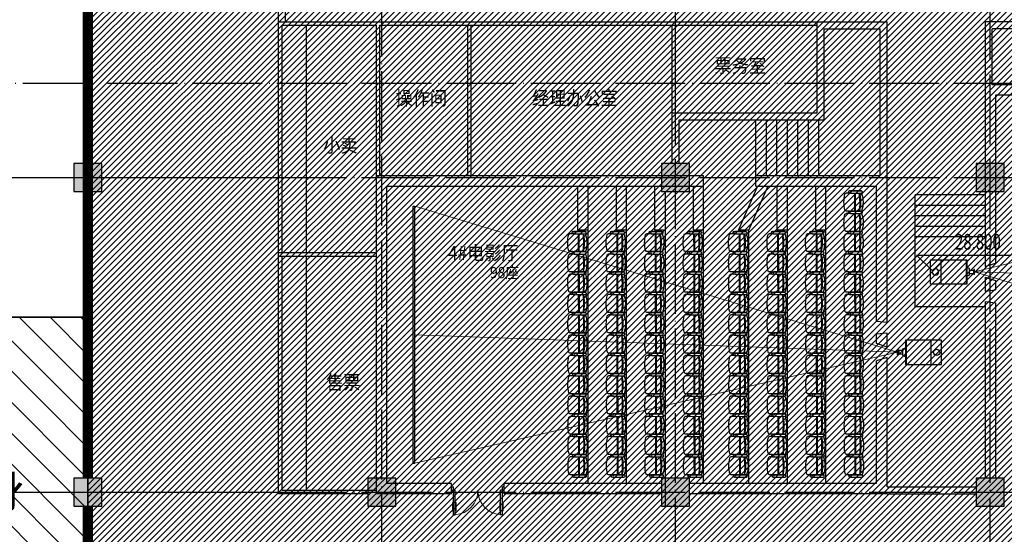
# Model space of a CAD drawing. Extents: x 3895158 to 5559748, y -2663094 to -1378001.
# Drawn here: x 4544811 to 4572960, y -2342377 to -2327658 of the extents above; entities that cross this region are included whole.
import ezdxf
from ezdxf.enums import TextEntityAlignment as Align

# ---------------------------------------------------------------- set-up
doc = ezdxf.new("R2010")
doc.units = 0
doc.header["$LTSCALE"] = 1000
doc.header["$MEASUREMENT"] = 0
for name, pattern in [('CENTER', [50.8, 31.75, -6.35, 6.35, -6.35]), ('CONTINOUS', [0]), ('DASH', [0.35, 0.25, -0.1]), ('DOTE', [2.42, 2, -0.2, 0.02, -0.2])]:
    doc.linetypes.add(name, pattern=pattern)
for name, color, linetype in [('COLU', 2, 'Continuous'), ('COLUMN', 2, 'Continuous'), ('DOTE', 8, 'DOTE'), ('PUB_DIM', 3, 'Continuous'), ('PUB_TEXT', 7, 'Continuous'), ('WALL', 2, 'Continuous'), ('wall-1', 6, 'Continuous'), ('WINDOW', 4, 'Continuous'), ('品牌名称', 8, 'Continuous'), ('图纸动线', 9, 'Continuous'), ('文字', 3, 'Continuous'), ('柱墙填充', 9, 'Continuous'), ('电影坐椅', 172, 'Continuous'), ('防火分区', 4, 'CONTINOUS'), ('防火卷帘', 6, 'DASH')]:
    doc.layers.add(name, color=color, linetype=linetype)
for name, color, linetype, lineweight in [('台阶', 2, 'Continuous', 25), ('放映机', 2, 'Continuous', 20), ('放映视线', 246, 'CENTER', 15)]:
    doc.layers.add(name, color=color, linetype=linetype, lineweight=lineweight)
doc.layers.add('面积', color=6, linetype='Continuous', plot=False)
doc.styles.add('_TCH_DIM', font='SIMPLEX', dxfattribs={"bigfont": 'GBCBIG'})
doc.styles.add('HZTXT', font='romans.shx', dxfattribs={"width": 0.8, "height": 3.5, "bigfont": 'hztxt.shx'})
doc.styles.add('黑体', font='simhei.ttf', dxfattribs={"width": 0.9, "height": 3.5})

# ---------------------------------------------------------------- blocks, each defined once
blk = doc.blocks.new('_FZH')
at = {"layer": '柱墙填充'}
h = blk.add_hatch(color=8, dxfattribs=at)
h.dxf.hatch_style = 1
h.paths.add_polyline_path([(-0.5, -0.5), (0.5, -0.5), (0.5, 0.5), (-0.5, 0.5)])
at = {"layer": 'COLU'}
blk.add_lwpolyline([(-0.5, -0.5), (0.5, -0.5), (0.5, 0.5), (-0.5, 0.5)], close=True, dxfattribs=at)
blk = doc.blocks.new('222222')
at = {"layer": '电影坐椅'}
for p, q in [((185545, 95714), (185546, 96031)), ((185546, 96031), (185551, 96043)), ((185613, 96031), (185607, 96043)), ((185613, 96031), (185613, 95714)), ((185613, 95714), (185613, 96031)), ((185651, 95982), (185674, 95990)), ((185674, 95990), (185715, 95999)), ((185715, 95999), (185809, 96007)), ((185809, 96007), (185838, 96007)), ((185838, 96007), (185887, 96007)), ((185887, 96007), (185939, 96007)), ((185939, 96007), (185968, 96007)), ((185968, 96007), (186024, 95998)), ((186024, 95998), (186065, 95990)), ((186125, 95713), (186126, 96030)), ((186126, 96030), (186132, 96042)), ((186194, 96030), (186188, 96042)), ((186193, 95713), (186194, 96030)), ((186194, 96030), (186193, 95713)), ((185613, 95987), (185622, 95982)), ((186125, 95848), (185613, 95848)), ((186125, 95827), (185613, 95828)), ((185622, 95982), (185631, 95979)), ((185631, 95979), (185642, 95979)), ((185642, 95979), (185651, 95982)), ((186065, 95990), (186088, 95981)), ((186088, 95981), (186097, 95978)), ((186097, 95978), (186108, 95978)), ((186108, 95978), (186117, 95981)), ((186117, 95981), (186126, 95987)), ((185613, 95672), (185613, 95585)), ((186125, 95671), (186125, 95585))]:
    blk.add_line(p, q, dxfattribs=at)
for centre in [(185579, 95693), (186159, 95692)]:
    blk.add_circle(centre, 29.5, dxfattribs=at)
for centre, radius, start, end in [((185579, 95973), 74.9, 67.8947, 111.9165), ((185868, 95273), 800, 71.2168, 108.5818), ((186160, 95972), 74.9, 67.8947, 111.9165), ((185579, 95693), 39.8, 148.1845, 31.6233), ((185860, 94324), 1653, 80.7349, 98.5762), ((186159, 95692), 39.8, 148.1845, 31.6233), ((185644, 95585), 31, 179.9039, 254.4687), ((185870, 96480), 954, 255.7375, 284.0698), ((186094, 95585), 31, 285.3391, 359.9039)]:
    blk.add_arc(centre, radius, start, end, dxfattribs=at)
blk = doc.blocks.new('$DorLib2D$00000011')
at = {"lineweight": 13}
for p, q in [((-0.483, 0.396), (-0.483, 0.235)), ((-0.417, 0.396), (-0.417, 0.235)), ((0.417, 0.396), (0.417, 0.235)), ((0.483, 0.396), (0.483, 0.235))]:
    blk.add_line(p, q, dxfattribs=at)
for p, q in [((-0.483, 0.396), (-0.467, 0.396)), ((-0.467, 0.471), (-0.467, -0.062)), ((-0.467, 0.471), (-0.433, 0.471)), ((-0.433, 0.471), (-0.433, 0.004)), ((-0.417, 0.396), (-0.433, 0.396)), ((0.417, 0.396), (0.433, 0.396)), ((0.433, 0.471), (0.433, 0.004)), ((0.467, 0.471), (0.433, 0.471)), ((0.467, 0.471), (0.467, -0.062)), ((0.483, 0.396), (0.467, 0.396)), ((-0.483, 0.235), (-0.467, 0.235)), ((-0.417, 0.235), (-0.433, 0.235)), ((0.417, 0.235), (0.433, 0.235)), ((0.483, 0.235), (0.467, 0.235)), ((-0.5, 0.004), (-0.433, 0.004)), ((-0.5, 0.004), (-0.5, -0.062)), ((0.5, 0.004), (0.433, 0.004)), ((0.5, 0.004), (0.5, -0.062)), ((-0.5, -0.062), (-0.467, -0.062)), ((0.5, -0.062), (0.467, -0.062))]:
    blk.add_line(p, q)
for centre, start, end in [((-0.467, 0.004), 0, 85.904), ((0.467, 0.004), 94.096, 180)]:
    blk.add_arc(centre, 0.467, start, end, dxfattribs=at)
blk = doc.blocks.new('rdyhdr56')
at = {"layer": 'WALL', "color": 2}
for p, q in [((86725084, 81860117), (86724050, 81860117)), ((86724050, 81860117), (86724050, 81859423)), ((86724070, 81860117), (86724070, 81859423)), ((86724784, 81859423), (86724784, 81860117)), ((86725084, 81859423), (86725084, 81860117)), ((86723825, 81859704), (86723825, 81859844)), ((86723825, 81859844), (86723845, 81859844)), ((86723845, 81859844), (86723845, 81859724)), ((86723855, 81859834), (86723845, 81859834)), ((86723855, 81859834), (86723855, 81859714)), ((86723970, 81859824), (86723855, 81859824)), ((86723970, 81859869), (86724050, 81859899)), ((86723970, 81859679), (86723970, 81859869)), ((86723845, 81859704), (86723825, 81859704)), ((86723845, 81859724), (86723845, 81859704)), ((86723855, 81859714), (86723845, 81859714)), ((86723970, 81859724), (86723855, 81859724)), ((86723970, 81859679), (86724050, 81859649)), ((86724050, 81859423), (86725084, 81859423))]:
    blk.add_line(p, q, dxfattribs=at)
blk.add_circle((86724944, 81859770), 90, dxfattribs=at)
blk = doc.blocks.new('A$C2B8017D1')
at = {"layer": 'PUB_DIM'}
for p, q in [((24143.6, -33621.6), (23693.6, -33171.6)), ((23693.6, -33171.6), (26393.6, -33171.6)), ((24143.6, -33621.6), (24593.6, -33171.6))]:
    blk.add_line(p, q, dxfattribs=at)
at = {"layer": 'WALL'}
for p, q in [((5450, -26500), (5450, -22100)), ((5450, -26500), (5450, -22100)), ((5650, -26500), (5650, -22100)), ((5650, -26500), (5650, -22100)), ((5450, -40000), (5450, -26500)), ((5450, -26500), (20850, -26500)), ((5550, -33100), (5550, -26600)), ((5550, -26600), (8250, -26600)), ((8250, -30900), (8250, -26600)), ((8350, -30900), (8350, -26600)), ((8350, -26600), (20850, -26600)), ((10850, -26600), (10850, -30900)), ((10950, -26600), (10950, -30900)), ((16700, -29100), (16700, -26600)), ((16800, -29100), (16800, -26600)), ((20850, -26500), (22850, -26500)), ((20850, -29100), (20850, -26500)), ((21050, -26700), (22650, -26700)), ((21050, -29300), (21050, -26700)), ((22650, -30900), (22650, -26700)), ((22850, -30900), (22850, -26500)), ((25650, -26500), (25650, -33500)), ((34400, -26500), (25650, -26500)), ((34200, -26700), (25850, -26700)), ((25850, -28300), (25850, -26700)), ((32700, -28300), (25850, -28300)), ((32700, -28600), (25950, -28600)), ((25950, -28600), (25950, -33400)), ((16700, -29100), (20850, -29100)), ((16700, -30550), (16700, -29100)), ((16900, -29300), (21050, -29300)), ((16900, -30550), (16900, -29300)), ((8250, -39997), (8250, -30900)), ((8250, -30900), (10400, -30900)), ((10400, -30900), (17600, -30900)), ((17600, -31200), (17600, -30900)), ((19100, -30900), (22650, -30900)), ((19100, -31200), (19100, -30900)), ((22850, -35100.5), (22850, -30900)), ((8550, -39697), (8550, -31200)), ((8550, -31200), (10400, -31200)), ((10400, -31200), (17600, -31200)), ((19100, -31200), (22550, -31200)), ((22550, -35067.2), (22550, -31200)), ((5450, -33100), (8250, -33100)), ((5450, -33200), (8250, -33200)), ((5550, -39900), (5550, -33200)), ((25650, -33500), (25950, -33400)), ((25650, -33800), (25650, -34200)), ((25650, -33800), (25950, -33900)), ((25950, -33900), (25950, -34166.7)), ((25650, -34200), (25950, -34166.7)), ((25650, -34500), (25650, -39550)), ((25650, -34500), (25950, -34533.4)), ((25950, -34533.4), (25950, -39550)), ((22850, -35100.5), (22550, -35067.2)), ((22850, -35400.5), (22550, -35433.8)), ((22550, -35700.5), (22550, -35433.8)), ((22850, -35800.5), (22850, -35400.5)), ((22850, -35800.5), (22550, -35700.5)), ((22850, -36100.5), (22550, -36200.5)), ((22550, -39700), (22550, -36200.5)), ((22850, -39800), (22850, -36100.5)), ((8250, -39900), (5550, -39900)), ((10400, -39700), (8550, -39700)), ((10400, -40000), (10400, -39700)), ((16400, -39700), (11900, -39700)), ((11900, -40000), (11900, -39700)), ((22550, -39700), (17200, -39700)), ((22850, -39800), (25400, -39800)), ((8000, -40000), (5450, -40000)), ((10400, -40000), (8250, -40000)), ((16400, -40000), (11900, -40000)), ((22850, -40000), (17200, -40000)), ((22850, -40000), (25400, -40000))]:
    blk.add_line(p, q, dxfattribs=at)
at = {"layer": 'wall-1'}
for p, q in [((6250, -33100), (6250, -26600)), ((6250, -39900), (6250, -33200)), ((8000, -39900), (5900, -39900))]:
    blk.add_line(p, q, dxfattribs=at)
at = {"layer": 'WINDOW', "color": 0}
for p, q in [((9300, -39125.5), (9300, -31775.5)), ((9300, -31775.5), (9350, -31775.5)), ((9350, -39125.5), (9350, -31775.5)), ((9300, -39125.5), (9350, -39125.5))]:
    blk.add_line(p, q, dxfattribs=at)
at = {"layer": '台阶'}
for p, q in [((19100, -30900), (19100, -29300)), ((19400, -30900), (19400, -29300)), ((19700, -30900), (19700, -29300)), ((20000, -30900), (20000, -29300)), ((20300, -30900), (20300, -29300)), ((20600, -30900), (20600, -29300)), ((20900, -30900), (20900, -29300)), ((23650, -34650), (23650, -31450)), ((25650, -31450), (23650, -31450)), ((25650, -31750), (23650, -31750)), ((25650, -32050), (23650, -32050)), ((25650, -32350), (23650, -32350)), ((25650, -32650), (23650, -32650)), ((25650, -34650), (23650, -34650))]:
    blk.add_line(p, q, dxfattribs=at)
at = {"layer": '放映视线', "linetype": 'CENTER'}
for p, q in [((41675, -29650), (25350, -33650)), ((9350, -31775.5), (23150, -35950.5)), ((41650, -34150.5), (25350, -33650)), ((25350, -33650), (41650, -38650)), ((9350, -35451), (23150, -35950.5)), ((23150, -35950.5), (9350, -39125.5))]:
    blk.add_line(p, q, dxfattribs=at)
at = {"layer": '防火卷帘', "ltscale": 2, "const_width": 300}
for points in [[(0, -31352.7), (0, -22350)], [(0, -39550), (0, -31352.7)]]:
    blk.add_lwpolyline(points, dxfattribs=at)
at = {"layer": '防火卷帘', "const_width": 300}
blk.add_lwpolyline([(0, -40350), (0, -43600)], dxfattribs=at)
at = {"layer": '面积'}
for p, q in [((14000, -31200), (14000, -32450)), ((14300, -39700), (14300, -31200)), ((15100, -31200), (15100, -32450)), ((15400, -39700), (15400, -31200)), ((16200, -31200), (16200, -32450)), ((17300, -31200), (17300, -32450)), ((17600, -39700), (17600, -31200)), ((19143.5, -31200), (18600, -32450)), ((19443.5, -31200), (18900, -32450)), ((19700, -31200), (19700, -32450)), ((20000, -39700), (20000, -31197)), ((20800, -31200), (20800, -32450)), ((21100, -39700), (21100, -31197)), ((16500, -31350), (16500, -40350)), ((14000, -32450), (14300, -32450)), ((15100, -32450), (15400, -32450)), ((16200, -32450), (16500, -32450)), ((17300, -32450), (17600, -32450)), ((18600, -32450), (18900, -32450)), ((18900, -39700), (18900, -32450)), ((19700, -32450), (20000, -32450)), ((20800, -32450), (21100, -32450))]:
    blk.add_line(p, q, dxfattribs=at)
at = {"layer": 'WINDOW', "xscale": -1500, "yscale": 1500, "zscale": 1500, "rotation": 180}
blk.add_blockref('$DorLib2D$00000011', (11150, -39893.7), dxfattribs=at)
at = {"layer": '放映机', "xscale": -1}
blk.add_blockref('rdyhdr56', (86749175.2, -81893424.3), dxfattribs=at)
at = {"layer": '放映机'}
blk.add_blockref('rdyhdr56', (-86700675.2, -81895724.8), dxfattribs=at)
at = {"layer": '电影坐椅', "linetype": 'ByBlock', "xscale": -0.9999999999999998, "rotation": 269.9999797762366}
for p in [(-73910.8, -217525.7), (-73909.8, -218106), (-81808.8, -218686.3), (-80708.8, -218686.3), (-79608.8, -218686.3), (-78508.8, -218686.3), (-77208.8, -218686.3), (-76108.8, -218686.3), (-75008.8, -218686.3), (-73908.8, -218686.3), (-81807.8, -219266.6), (-80707.8, -219266.6), (-79607.8, -219266.6), (-78507.8, -219266.6), (-77207.8, -219266.6), (-76107.8, -219266.6), (-75007.8, -219266.6), (-73907.8, -219266.6), (-81806.9, -219846.9), (-80706.9, -219846.9), (-79606.9, -219846.9), (-78506.9, -219846.9), (-77206.9, -219846.9), (-76106.9, -219846.9), (-75006.9, -219846.9), (-73906.9, -219846.9), (-81805.9, -220427.1), (-80705.9, -220427.1), (-79605.9, -220427.1), (-78505.9, -220427.1), (-77205.9, -220427.1), (-76105.9, -220427.1), (-75005.9, -220427.1), (-73905.9, -220427.1), (-81804.9, -221007.4), (-80704.9, -221007.4), (-79604.9, -221007.4), (-78504.9, -221007.4), (-77204.9, -221007.4), (-76104.9, -221007.4), (-75004.9, -221007.4), (-73904.9, -221007.4), (-81804, -221587.7), (-80704, -221587.7), (-79604, -221587.7), (-78504, -221587.7), (-77204, -221587.7), (-76104, -221587.7), (-75004, -221587.7), (-73904, -221587.7), (-81803, -222168), (-80703, -222168), (-79603, -222168), (-78503, -222168), (-77203, -222168), (-76103, -222168), (-75003, -222168), (-73903, -222168), (-81802, -222748.3), (-80702, -222748.3), (-79602, -222748.3), (-78502, -222748.3), (-77202, -222748.3), (-76102, -222748.3), (-75002, -222748.3), (-73902, -222748.3), (-81801, -223328.6), (-80701, -223328.6), (-79601, -223328.6), (-78501, -223328.6), (-77201, -223328.6), (-76101, -223328.6), (-75001, -223328.6), (-73901, -223328.6), (-81800.1, -223908.9), (-80700.1, -223908.9), (-79600.1, -223908.9), (-78500.1, -223908.9), (-77200.1, -223908.9), (-76100.1, -223908.9), (-75000.1, -223908.9), (-73900.1, -223908.9), (-81799.1, -224489.1), (-80699.1, -224489.1), (-79599.1, -224489.1), (-78499.1, -224489.1), (-77199.1, -224489.1), (-76099.1, -224489.1), (-74999.1, -224489.1), (-73899.1, -224489.1), (-81799.1, -225069.1), (-80699.1, -225069.1), (-79599.1, -225069.1), (-78499.1, -225069.1), (-77199.1, -225069.1), (-76099.1, -225069.1), (-74999.1, -225069.1), (-73899.1, -225069.1)]:
    blk.add_blockref('222222', p, dxfattribs=at)
at = {"layer": 'PUB_TEXT', "style": '_TCH_DIM', "width": 0.705882}
blk.add_text('28.800', height=446.25, dxfattribs=at).set_placement((24788.6, -33014.1))
at = {"layer": '文字', "color": 7, "style": '黑体', "width": 0.9}
for s, height, p in [('票务室', 400, (18652, -27802.1)), ('操作间', 400, (9530.5, -28734.1)), ('经理办公室', 400, (13920.5, -28734.1)), ('小卖', 400, (7219.5, -30082.1)), ('4#电影厅', 400, (11304.6, -33161.1)), ('98座', 320, (11911.6, -33713.7)), ('售票', 400, (7301, -36864.6))]:
    blk.add_text(s, height=height, dxfattribs=at).set_placement(p, align=Align.MIDDLE)
blk = doc.blocks.new('sdasdasfdf')
at = {"layer": '防火分区', "const_width": 50}
blk.add_lwpolyline([(4801198, -2327063), (4801309, -2327063), (4801309, -2300819), (4864659, -2300819), (4864659, -2355089), (4833647, -2355089), (4830647, -2352089), (4801198, -2352088)], close=True, dxfattribs=at)
blk.add_lwpolyline([(4925026, -2355089), (4864659, -2355089), (4864659, -2332169), (4864659, -2332169), (4864659, -2323169), (4864659, -2323169), (4864659, -2300819), (4907559, -2300819), (4907559, -2302919), (4910659, -2302919), (4910659, -2304799), (4916284, -2304799), (4916284, -2312829), (4919609, -2312829), (4919609, -2304799), (4922209, -2304799), (4922209, -2311069), (4924684, -2311069), (4924684, -2304799), (4936979, -2304799), (4936979, -2343135, -0.240877), (4925026, -2355089)], format="xyb", dxfattribs=at)
blk = doc.blocks.new('A$C71495B0F')
at = {"layer": '图纸动线', "linetype": 'ByBlock'}
h = blk.add_hatch(dxfattribs=at)
h.set_pattern_fill('ANSI31', color=1, scale=5000, angle=90, style=0)
h.set_pattern_definition([(135, (-4435863.45, 2201206.5), (-441.94174, -441.94174), [])])
h.paths.add_polyline_path([(-1000, -126512), (2450, -126512), (2450, -111063), (26450, -111063), (26450, -112562), (30550, -112562), (30550, -134962), (30550, -135312), (18950, -135312), (18950, -134112), (7900, -134112), (7900, -135312), (8650, -135312), (9100, -142612), (4300, -142612), (4300, -134112), (-1000, -134112)])
h.paths.add_polyline_path([(45350, -102212), (45350, -117962), (53750, -117967), (53750, -102212)])
h.paths.add_polyline_path([(61750, -99812), (53750, -99812), (53750, -117967), (61950, -117962), (61950, -104662), (61750, -104662)])
h.paths.add_polyline_path([(62150, -134962), (53750, -134962), (53750, -149812), (54150, -149812), (54150, -150612), (53750, -150612), (53750, -153412), (62150, -153412), (62150, -150612), (61750, -150612), (61750, -143612), (62150, -143612)])
h.paths.add_polyline_path([(53750, -134962), (39450, -134962), (39450, -143412), (47250, -143412), (47250, -150612), (53350, -150612), (53350, -149812), (53750, -149812)])
h.paths.add_polyline_path([(37225, -145212), (37225, -137312), (21700, -137312), (21700, -144613), (4300, -144512), (4300, -145109), (-1000, -145109), (-1000, -150261), (28250, -150261), (28250, -145212)])
h.paths.add_polyline_path([(43250, -108562), (38851, -108562), (38851, -112562), (36550, -112562), (36550, -117962), (45350, -117962), (45350, -102212), (43250, -102212)])

msp = doc.modelspace()

# ---------------------------------------------------------------- hatches: boundary and pattern name
at = {"layer": 'PUB_DIM'}
h = msp.add_hatch(dxfattribs=at)
h.set_pattern_fill('ANSI31', color=8, scale=1000, style=0)
h.set_pattern_definition([(45, (48747.01, -158057.27), (-88.3883476, 88.3883476), [])])
h.paths.add_polyline_path([(4546760.5, -2300819), (4621739.9, -2300819), (4621739.9, -2363737.9), (4546760.5, -2363737.9)])

# ---------------------------------------------------------------- linework, layer by layer
at = {"layer": 'DOTE'}
for p, q in [((4555160.5, -2360169), (4555160.5, -2295269)), ((4546760.5, -2360269), (4546760.5, -2295369)), ((4546760.5, -2360269), (4546760.5, -2295369)), ((4563560.5, -2360269), (4563560.5, -2295369)), ((4572560.5, -2360269), (4572560.5, -2295369)), ((4540060.5, -2329469), (4590210.5, -2329469)), ((4512310.5, -2332169), (4553460.5, -2332169)), ((4540060.5, -2332169), (4624010.5, -2332169)), ((4504630.5, -2341169), (4553460.5, -2341169)), ((4540060.5, -2341169), (4624010.5, -2341169))]:
    msp.add_line(p, q, dxfattribs=at)
at = {"layer": 'PUB_DIM'}
msp.add_lwpolyline([(4546760.5, -2300819), (4621739.9, -2300819), (4621739.9, -2363737.9), (4546760.5, -2363737.9)], close=True, dxfattribs=at)
at = {"layer": '图纸动线', "color": 3, "const_width": 50}
msp.add_lwpolyline([(4546760.5, -2336169), (4524060.5, -2336169), (4524060.5, -2344619), (4531860.5, -2344619), (4531860.5, -2351819), (4537960.5, -2351819)], dxfattribs=at)

# ---------------------------------------------------------------- block references
at = {"color": 30, "linetype": 'ByBlock'}
msp.add_blockref('A$C71495B0F', (4484610.5, -2201206.5), dxfattribs=at)
at = {"layer": 'COLUMN', "xscale": 800, "yscale": 800, "zscale": 800}
for p in [(4546760.5, -2332171.7), (4546760.5, -2332171.7), (4563560.5, -2332169), (4572560.5, -2332171.7), (4546760.5, -2341169), (4555160.5, -2341169), (4563560.5, -2341169), (4572560.5, -2341169)]:
    msp.add_blockref('_FZH', p, dxfattribs=at)
at = {"layer": 'WALL', "linetype": 'ByBlock'}
msp.add_blockref('A$C2B8017D1', (4546760.5, -2301219), dxfattribs=at)
at = {"layer": '防火分区'}
msp.add_blockref('sdasdasfdf', (-317898.8, 0), dxfattribs=at)

# ---------------------------------------------------------------- texts
at = {"layer": '品牌名称', "color": 8, "insert": (4539512.3, -2340597.1), "char_height": 1000, "width": 10.159, "attachment_point": 1, "style": 'HZTXT'}
msp.add_mtext('{\\fFangSong|b1|i0|c134|p49;奥本健身}', dxfattribs=at)

doc.saveas('drawing.dxf')
